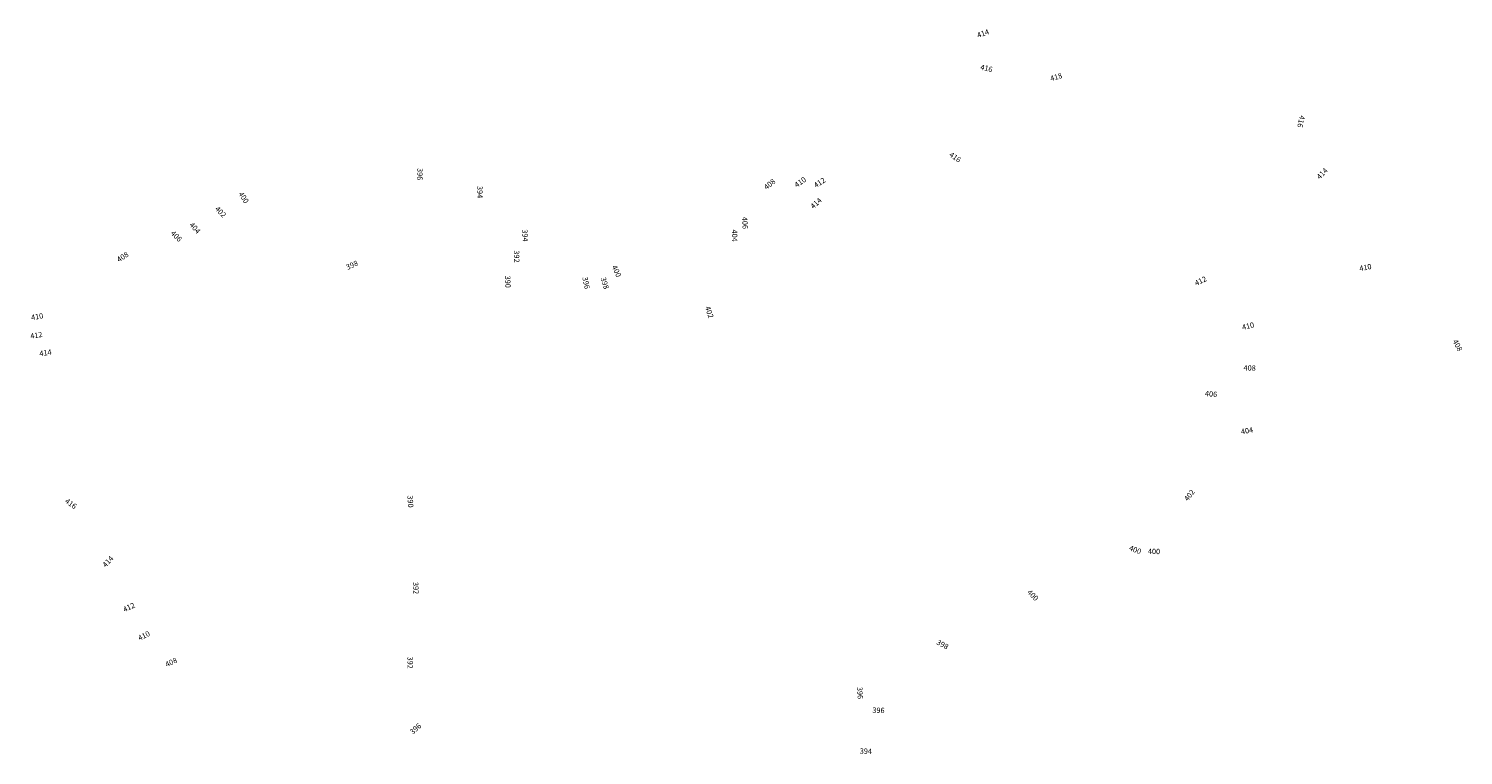
# Model space of a CAD drawing. Units: feet. Extents: x 1359464 to 1361615, y 586988 to 588955.
# Drawn here: x 1359464 to 1360533, y 588413 to 588955 of the extents above; entities that cross this region are included whole.
import ezdxf
from ezdxf.enums import TextEntityAlignment as Align

# ---------------------------------------------------------------- set-up
doc = ezdxf.new("R2010")
doc.units = ezdxf.units.FT
doc.header["$LTSCALE"] = 50
doc.header["$MEASUREMENT"] = 0
doc.layers.add('E_Contour_Tx_Ho', color=20, linetype='CONTINUOUS')
doc.styles.add('Arial', font='arial.ttf')

# ---------------------------------------------------------------- blocks, each defined once
blk = doc.blocks.new('E_Cont_Tx_Ho')
blk.add_wipeout([(-0.118, 0.048), (0.097, 0.048), (0.097, -0.049), (-0.118, -0.049)]).dxf.layer = 'E_Contour_Tx_Ho'
at = {"layer": 'E_Contour_Tx_Ho', "style": 'Arial'}
blk.add_attdef('ELEV', text='', height=0.08, rotation=0, dxfattribs=at).set_placement((-0.01, 0), align=Align.MIDDLE)

msp = doc.modelspace()

# ---------------------------------------------------------------- block references
at = {"layer": 'E_Contour_Tx_Ho', "linetype": 'Continuous'}
for p, xscale, yscale, zscale, rotation, values in [((1360175.8, 588951.2, 414), 50.00000000000001, 50.00000000000001, 50.00000000000001, 19.96795300244673, {'ELEV': '414'}), ((1360178.1, 588924.9, 416), 50.00000000000002, 50.00000000000002, 50.00000000000002, 346.6987181540566, {'ELEV': '416'}), ((1360230.3, 588918.7, 418), 50.00000000000002, 50.00000000000002, 50.00000000000002, 16.05163951076144, {'ELEV': '418'}), ((1360411.7, 588885.5, 416), 50.00000000000001, 50.00000000000001, 50.00000000000001, 257.3259891336515, {'ELEV': '416'}), ((1360154.5, 588858.5, 416), 50.00000000000001, 50.00000000000001, 50.00000000000001, 325.0076308092637, {'ELEV': '416'}), ((1359754.9, 588846.1, 396), 50.00000000000001, 50.00000000000001, 50.00000000000001, 268.8826839390116, {'ELEV': '396'}), ((1360428.7, 588847, 414), 50.00000000000002, 50.00000000000002, 50.00000000000002, 45.33081270560517, {'ELEV': '414'}), ((1360016.8, 588839, 408), 50.00000000000002, 50.00000000000002, 50.00000000000002, 39.83985611203042, {'ELEV': '408'}), ((1360039.6, 588840.5, 410), 50.00000000000001, 50.00000000000001, 50.00000000000001, 35.11048895960727, {'ELEV': '410'}), ((1359623.8, 588828.5, 400), 50.00000000000001, 50.00000000000001, 50.00000000000001, 302.6578308046367, {'ELEV': '400'}), ((1359799.6, 588832.7, 394), 50.00000000000001, 50.00000000000001, 50.00000000000001, 270.6571822766863, {'ELEV': '394'}), ((1359606.8, 588817.7, 402), 50.00000000000001, 50.00000000000001, 50.00000000000001, 313.6679913339733, {'ELEV': '402'}), ((1359573.8, 588799.6, 406), 50.00000000000001, 50.00000000000001, 50.00000000000001, 315.527815853466, {'ELEV': '406'}), ((1359989.5, 588800.2, 404), 50.00000000000001, 50.00000000000001, 50.00000000000001, 270.7649851843026, {'ELEV': '404'}), ((1359534.5, 588784.7, 408), 50.00000000000001, 50.00000000000001, 50.00000000000001, 33.11802807035896, {'ELEV': '408'}), ((1359827, 588784.7, 392), 50.00000000000001, 50.00000000000001, 50.00000000000001, 271.1678795215305, {'ELEV': '392'}), ((1359705.4, 588778.5, 398), 50.00000000000001, 50.00000000000001, 50.00000000000001, 24.39450839386687, {'ELEV': '398'}), ((1360460.8, 588776.6, 410), 50.00000000000001, 50.00000000000001, 50.00000000000001, 11.14742686965256, {'ELEV': '410'}), ((1359820.4, 588765.8, 390), 50.00000000000001, 50.00000000000001, 50.00000000000001, 271.5434699266707, {'ELEV': '390'}), ((1359878.9, 588764.9, 396), 50.00000000000001, 50.00000000000001, 50.00000000000001, 282.2434379337135, {'ELEV': '396'}), ((1359892.9, 588764.6, 398), 50.00000000000002, 50.00000000000002, 50.00000000000002, 287.3308188547231, {'ELEV': '398'}), ((1360338, 588766.7, 412), 50.00000000000001, 50.00000000000001, 50.00000000000001, 25.35528198195262, {'ELEV': '412'}), ((1359970.8, 588743, 402), 50.00000000000002, 50.00000000000002, 50.00000000000002, 288.225685024306, {'ELEV': '402'}), ((1359470.6, 588739.9, 410), 50.00000000000002, 50.00000000000002, 50.00000000000002, 8.930968140248009, {'ELEV': '410'}), ((1360373.3, 588732.9, 410), 50.00000000000001, 50.00000000000001, 50.00000000000001, 13.02076816295393, {'ELEV': '410'}), ((1359470, 588726, 412), 50.00000000000001, 50.00000000000001, 50.00000000000001, 10.1829120714302, {'ELEV': '412'}), ((1360528.7, 588718.2, 408), 50.00000000000001, 50.00000000000001, 50.00000000000001, 298.3696065657418, {'ELEV': '408'}), ((1359476.8, 588712.9, 414), 50.00000000000002, 50.00000000000002, 50.00000000000002, 8.303454679170706, {'ELEV': '414'}), ((1360374.4, 588701.5, 408), 50.00000000000001, 50.00000000000001, 50.00000000000001, 358.5695718729274, {'ELEV': '408'}), ((1360345.6, 588682.1, 406), 50.00000000000001, 50.00000000000001, 50.00000000000001, 354.6448094721634, {'ELEV': '406'}), ((1360372.5, 588654.8, 404), 50.00000000000001, 50.00000000000001, 50.00000000000001, 9.708811549907011, {'ELEV': '404'}), ((1359495.3, 588600.1, 416), 50.00000000000001, 50.00000000000001, 50.00000000000001, 324.457249188425, {'ELEV': '416'}), ((1359747.8, 588601.9, 390), 50.00000000000002, 50.00000000000002, 50.00000000000002, 273.200706412473, {'ELEV': '390'}), ((1360329.7, 588607.2, 402), 50.00000000000002, 50.00000000000002, 50.00000000000002, 52.17393120382953, {'ELEV': '402'}), ((1359523.5, 588557.7, 414), 50.00000000000002, 50.00000000000002, 50.00000000000002, 47.536450652292, {'ELEV': '414'}), ((1360303.1, 588564.7, 400), 50.00000000000001, 50.00000000000001, 50.00000000000001, 358.5695718729274, {'ELEV': '400'}), ((1359751.9, 588537.3, 392), 50.00000000000002, 50.00000000000002, 50.00000000000002, 273.200706412473, {'ELEV': '392'}), ((1360212.3, 588531.8, 400), 50.00000000000001, 50.00000000000001, 50.00000000000001, 315.4174999416451, {'ELEV': '400'}), ((1359539.1, 588523.3, 412), 50.00000000000001, 50.00000000000001, 50.00000000000001, 25.31317046225292, {'ELEV': '412'}), ((1359550.3, 588502.1, 410), 50.00000000000001, 50.00000000000001, 50.00000000000001, 26.57732247296986, {'ELEV': '410'}), ((1360145.2, 588495.1, 398), 50.00000000000001, 50.00000000000001, 50.00000000000001, 331.9179866972354, {'ELEV': '398'}), ((1359747.6, 588481.7, 392), 50.00000000000001, 50.00000000000001, 50.00000000000001, 270.6618571601897, {'ELEV': '392'}), ((1359570.6, 588482.3, 408), 50.00000000000001, 50.00000000000001, 50.00000000000001, 25.45713362172548, {'ELEV': '408'}), ((1360083, 588459.1, 396), 50.00000000000001, 50.00000000000001, 50.00000000000001, 273.0569825848239, {'ELEV': '396'}), ((1360097.7, 588446.2, 396), 50.00000000000001, 50.00000000000001, 50.00000000000001, 358.5695718729274, {'ELEV': '396'}), ((1359752.8, 588432.9, 396), 50.00000000000001, 50.00000000000001, 50.00000000000001, 41.55336358446955, {'ELEV': '396'}), ((1360088.3, 588415.7, 394), 50.00000000000001, 50.00000000000001, 50.00000000000001, 358.5695718729274, {'ELEV': '394'})]:
    msp.add_blockref('E_Cont_Tx_Ho', p, dxfattribs=dict(at, xscale=xscale, yscale=yscale, zscale=zscale, rotation=rotation)).add_auto_attribs(values)

# ---------------------------------------------------------------- next in the draw order: block references
at = {"layer": 'E_Contour_Tx_Ho', "linetype": 'Continuous', "xscale": 50.00000000000001, "yscale": 50.00000000000001, "zscale": 50.00000000000001}
for p, rotation, values in [((1360054, 588840.1, 412), 32.06275169712857, {'ELEV': '412'}), ((1359587.6, 588805.7, 404), 311.8235073617686, {'ELEV': '404'}), ((1359997.2, 588809.7, 406), 272.7864755633243, {'ELEV': '406'}), ((1359833.3, 588800.3, 394), 273.6848123928296, {'ELEV': '394'}), ((1359901.7, 588773.6, 400), 294.1502115191352, {'ELEV': '400'}), ((1360288.9, 588565.8, 400), 339.8598140762266, {'ELEV': '400'})]:
    msp.add_blockref('E_Cont_Tx_Ho', p, dxfattribs=dict(at, rotation=rotation)).add_auto_attribs(values)

# ---------------------------------------------------------------- next in the draw order: block references
at = {"layer": 'E_Contour_Tx_Ho', "linetype": 'Continuous', "xscale": 50.00000000000001, "yscale": 50.00000000000001, "zscale": 50.00000000000001, "rotation": 42.88055054682427}
msp.add_blockref('E_Cont_Tx_Ho', (1360051.4, 588824.9, 414), dxfattribs=at).add_auto_attribs({'ELEV': '414'})

doc.saveas('drawing.dxf')
